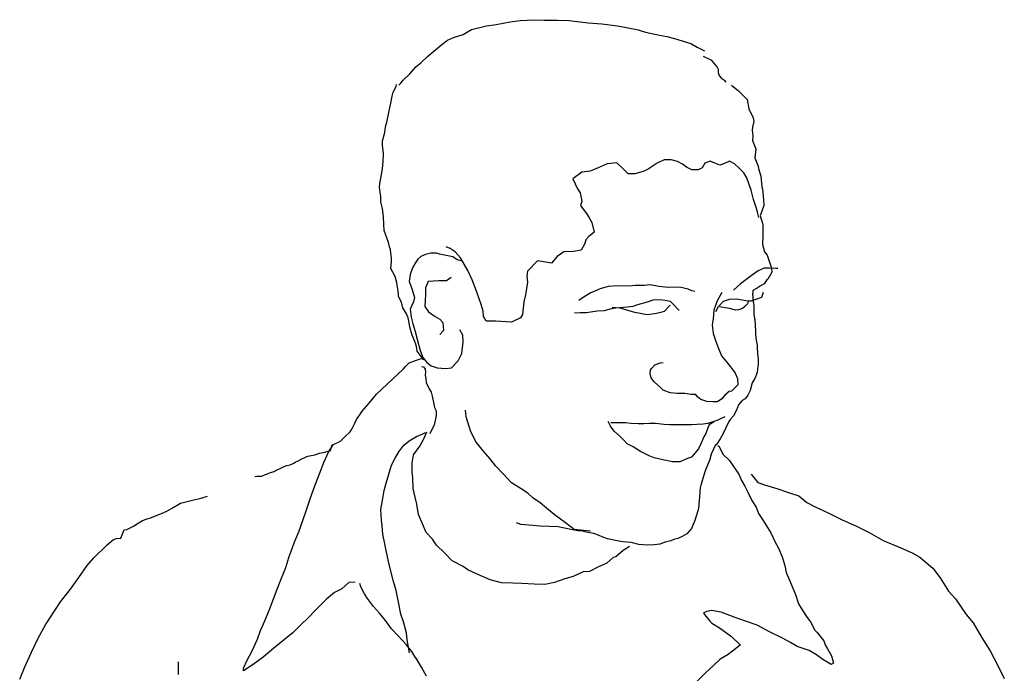
# Model space of a CAD drawing. Units: millimetres. Extents: x 13237 to 113640, y 14908 to 279497.
# Drawn here: x 91579 to 92061, y 53706 to 54027 of the extents above; entities that cross this region are included whole.
import ezdxf

# ---------------------------------------------------------------- set-up
doc = ezdxf.new("R2010")
doc.units = ezdxf.units.MM
doc.layers.add('Manh1', color=3, linetype='Continuous')

msp = doc.modelspace()

# ---------------------------------------------------------------- linework, layer by layer
at = {"layer": 'Manh1'}
for points in [[(91764.51, 53994.98), (91765.51, 53995.97), (91766.67, 53997.4), (91769.99, 54000.55), (91772.82, 54003.96), (91775.31, 54006), (91778.63, 54008.98), (91781.78, 54011.74), (91785.6, 54014.88), (91788.43, 54017.03), (91791.42, 54018.29), (91796.07, 54019.89), (91800.22, 54022.26), (91807.53, 54024.03), (91812.34, 54024.8), (91819.15, 54026.12), (91823.97, 54026.73), (91830.94, 54027.11), (91835.76, 54026.89), (91842.4, 54026.89), (91848.05, 54026.67), (91857.35, 54025.63), (91864.16, 54025.13), (91871.8, 54024.03), (91876.12, 54023.31), (91881.93, 54022.15), (91885.42, 54021.05), (91892.39, 54019.56), (91896.04, 54018.79), (91899.7, 54017.91), (91907.67, 54015.48), (91910.83, 54013.61), (91914.48, 54011.79)], [(91925.11, 53996.41), (91924.44, 53997.24), (91923.45, 53997.84), (91923.12, 53998.12), (91922.45, 53998.84), (91921.62, 53999.94), (91921.29, 54001.1), (91921.29, 54002.36), (91921.29, 54002.64), (91920.62, 54004.02), (91919.79, 54004.9), (91919.13, 54005.78), (91917.97, 54007.16), (91916.47, 54007.93), (91914.98, 54008.59), (91913.98, 54009.09)], [(91693.9, 53802.93), (91694.85, 53803.09), (91697.37, 53803.09), (91698.64, 53803.72), (91700.21, 53804.35), (91701.64, 53804.98), (91703.37, 53805.46), (91704.48, 53806.09), (91706.06, 53806.72), (91707.63, 53807.51), (91709.53, 53808.3), (91711.27, 53808.77), (91713, 53809.56), (91713.79, 53810.03), (91715.21, 53810.67), (91717.26, 53811.77), (91719.95, 53812.88), (91721.53, 53813.35), (91723.42, 53813.66), (91725.63, 53814.45), (91728.32, 53814.93), (91731, 53815.72), (91731.79, 53818.56), (91731.95, 53818.56), (91734.95, 53819.82), (91736.05, 53820.45), (91738.26, 53822.66), (91740.63, 53824.87), (91741.58, 53826.14), (91742.84, 53828.82), (91743.79, 53830.87), (91745.37, 53833.24), (91746.63, 53834.98), (91749.94, 53838.92), (91751.52, 53840.82), (91753.58, 53843.34), (91766.68, 53855.66), (91766.84, 53855.82), (91767.78, 53856.92), (91769.68, 53858.66), (91770.94, 53859.29), (91775.52, 53860.87), (91776.78, 53860.4), (91775.99, 53861.18), (91773.47, 53864.5), (91773.31, 53865.76), (91772.99, 53867.34), (91772.36, 53869.24), (91771.1, 53872.24), (91769.99, 53876.18), (91769.68, 53878.39), (91769.21, 53880.76), (91768.26, 53882.81), (91766.52, 53885.66), (91765.89, 53888.5), (91764.78, 53890.55), (91764.31, 53891.5), (91764.31, 53892.44), (91764.15, 53893.86), (91763.68, 53896.86), (91763.52, 53898.13), (91762.73, 53901.13), (91760.68, 53905.07), (91761, 53908.39), (91761, 53910.13), (91760.68, 53912.65), (91760.52, 53914.23), (91760.05, 53915.65), (91759.42, 53917.86), (91757.36, 53923.7), (91757.21, 53926.54), (91757.05, 53930.33), (91756.58, 53934.44), (91755.79, 53937.75), (91755.79, 53940.28), (91755.31, 53943.59), (91755.15, 53944.86), (91755.31, 53946.59), (91756.58, 53953.86), (91756.89, 53957.49), (91757.05, 53961.43), (91756.58, 53965.54), (91756.58, 53967.59), (91757.68, 53971.7), (91758, 53974.54), (91758.63, 53976.75), (91759.58, 53981.64), (91760.68, 53986.22), (91761.31, 53989.54), (91761.79, 53991.59), (91763.21, 53994.27), (91763.36, 53995.38), (91763.36, 53995.38), (91763.36, 53995.38), (91763.36, 53995.38), (91763.36, 53995.38), (91763.36, 53995.38), (91763.36, 53995.38), (91763.36, 53995.38), (91763.36, 53995.38), (91763.36, 53995.38), (91763.36, 53995.38), (91763.36, 53995.38), (91763.36, 53995.38), (91763.36, 53995.38), (91763.36, 53995.38), (91763.36, 53995.38), (91763.36, 53995.38), (91763.36, 53995.38), (91763.36, 53995.38), (91763.36, 53995.38), (91763.36, 53995.38), (91763.36, 53995.38), (91763.36, 53995.38), (91763.36, 53995.38), (91763.36, 53995.38), (91763.36, 53995.38), (91763.36, 53995.38), (91763.36, 53995.38), (91763.36, 53995.38), (91763.36, 53995.38), (91763.36, 53995.38), (91763.36, 53995.38), (91763.36, 53995.38), (91763.36, 53995.38), (91763.36, 53995.38), (91763.36, 53995.38), (91763.36, 53995.38), (91763.36, 53995.38), (91763.36, 53995.38), (91763.36, 53995.38), (91763.36, 53995.38), (91763.36, 53995.38), (91763.36, 53995.38), (91763.36, 53995.38), (91763.36, 53995.38), (91763.36, 53995.38)], [(91927.71, 53995.06), (91931.18, 53992.22), (91935.29, 53987.96), (91936.24, 53983.38), (91938.29, 53978.96), (91938.6, 53977.22), (91937.97, 53974.38), (91937.81, 53972.96), (91938.13, 53970.12), (91937.97, 53967.91), (91939.55, 53963.8), (91939.08, 53959.38), (91940.66, 53955.28), (91940.97, 53954.01), (91942.08, 53950.38), (91942.55, 53945.17), (91942.87, 53943.91), (91943.02, 53942.49), (91943.34, 53938.54), (91943.5, 53935.86), (91941.76, 53930.81), (91943.02, 53926.54), (91943.02, 53922.76), (91943.02, 53921.97), (91943.02, 53920.07), (91942.87, 53918.34), (91942.87, 53916.76), (91943.81, 53913.28), (91945.08, 53911.55), (91946.02, 53909.18), (91947.29, 53905.23), (91947.44, 53903.18), (91945.55, 53899.86), (91944.92, 53899.39), (91943.66, 53897.5), (91942.24, 53896.71), (91940.18, 53895.44), (91938.13, 53894.18), (91937.97, 53891.97), (91938.13, 53891.65), (91938.13, 53889.6), (91938.6, 53886.92), (91938.6, 53884.71), (91938.6, 53882.66), (91939.08, 53879.5), (91939.24, 53877.6), (91939.39, 53873.81), (91939.39, 53872.71), (91939.71, 53869.87), (91940.18, 53867.34), (91940.18, 53866.39), (91940.34, 53863.24), (91940.81, 53860.4), (91940.66, 53858.19), (91940.34, 53855.66), (91940.18, 53853.92), (91939.08, 53851.08), (91937.81, 53848.87), (91936.87, 53845.24), (91935.6, 53842.87), (91934.34, 53841.13), (91932.92, 53840.19), (91931.03, 53838.14), (91930.08, 53835.45), (91928.66, 53832.77), (91927.24, 53831.03), (91926.29, 53829.93), (91924.87, 53826.77), (91923.61, 53824.08), (91922.03, 53821.4), (91920.29, 53818.72), (91919.66, 53818.24), (91917.76, 53813.98), (91916.82, 53810.82), (91915.87, 53808.45), (91914.61, 53805.3), (91913.82, 53802.46), (91912.71, 53798.67), (91912.24, 53797.4), (91911.92, 53792.98), (91911.45, 53787.3), (91911.13, 53786.04), (91909.71, 53781.3), (91908.13, 53777.51), (91905.77, 53774.83), (91903.4, 53773.56), (91901.35, 53772.62), (91899.92, 53772.14), (91897.87, 53771.35), (91895.19, 53770.72), (91892.5, 53769.78), (91889.82, 53769.46), (91886.51, 53769.3), (91882.24, 53769.62), (91878.45, 53770.57), (91874.35, 53770.88), (91871.67, 53771.35), (91866.93, 53772.46), (91865.03, 53773.09), (91862.04, 53774.35), (91860.14, 53774.99), (91856.35, 53775.62), (91854.46, 53776.09), (91852.25, 53776.25), (91848.14, 53777.2), (91842.62, 53778.3), (91838.35, 53778.46), (91833.93, 53778.62), (91830.3, 53778.93), (91824.3, 53779.41), (91822.25, 53780.2)], [(91941.13, 53930.02), (91940.34, 53932.7), (91939.87, 53934.44), (91938.45, 53938.86), (91937.34, 53943.44), (91935.13, 53949.59), (91933.71, 53951.96), (91931.66, 53954.17), (91929.13, 53956.38), (91926.61, 53957.65), (91924.24, 53956.54), (91921.87, 53955.75), (91919.5, 53956.7), (91917.13, 53957.65), (91914.61, 53956.7), (91913.34, 53954.49), (91911.29, 53953.38), (91908.29, 53953.38), (91905.61, 53954.8), (91903.56, 53956.22), (91901.19, 53957.49), (91898.03, 53958.28), (91894.72, 53958.28), (91891.24, 53956.7), (91886.82, 53953.7), (91884.3, 53952.59), (91880.35, 53951.49), (91877.03, 53951.49), (91874.67, 53953.7), (91871.51, 53956.86), (91866.77, 53956.38), (91862.35, 53954.49), (91858.4, 53952.75), (91854.3, 53952.28), (91849.88, 53948.96), (91852.09, 53944.07), (91853.51, 53942.17), (91854.3, 53937.91), (91853.67, 53935.86), (91856.83, 53931.44), (91857.93, 53929.86), (91859.19, 53927.65), (91860.3, 53922.91), (91857.77, 53920.7), (91856.19, 53919.12), (91855.72, 53917.23), (91853.98, 53914.07), (91850.19, 53913.44), (91845.46, 53913.13), (91842.14, 53910.92), (91839.46, 53907.6), (91832.51, 53908.86), (91827.62, 53903.65), (91827.3, 53901.28), (91827.62, 53898.29), (91826.67, 53892.13), (91825.88, 53888.65), (91825.25, 53882.5), (91824.15, 53880.76), (91819.72, 53878.71), (91811.99, 53879.18), (91807.41, 53879.18), (91805.99, 53881.55), (91805.83, 53884.08), (91804.88, 53887.39), (91803.78, 53890.71), (91802.67, 53893.86), (91800.46, 53899.39), (91798.41, 53903.97), (91794.78, 53910.28), (91792.25, 53913.28), (91789.73, 53914.86), (91787.83, 53915.65)], [(91795.73, 53908.55), (91793.2, 53909.34), (91790.99, 53910.76), (91784.52, 53912.02), (91782.94, 53912.49), (91780.26, 53912.49), (91777.57, 53911.86), (91775.36, 53910.92), (91773.94, 53909.65), (91772.84, 53908.07), (91771.26, 53905.39), (91770.15, 53902.07), (91769.68, 53898.6), (91770.94, 53895.29), (91772.21, 53890.87), (91771.73, 53888.65), (91770.15, 53885.02), (91770.63, 53881.08), (91771.42, 53877.92), (91772.52, 53874.13), (91773.47, 53870.34), (91775.05, 53864.82), (91776.31, 53861.34), (91778.2, 53858.97), (91780.41, 53857.24), (91783.41, 53856.29), (91787.52, 53855.98), (91790.36, 53856.29), (91793.68, 53859.76), (91795.41, 53863.24), (91796.04, 53869.08), (91795.89, 53872.39), (91794.47, 53874.92)], [(91950.44, 53905.07), (91949.34, 53905.07), (91946.34, 53905.23), (91943.66, 53905.23), (91940.66, 53903.81), (91937.34, 53901.44), (91934.66, 53899.39), (91932.13, 53897.5), (91928.66, 53894.34)], [(91790.2, 53900.65), (91787.99, 53898.92), (91784.2, 53898.92), (91778.99, 53898.6), (91777.57, 53895.6), (91777.57, 53892.13), (91777.41, 53889.44), (91777.26, 53886.44), (91779.15, 53883.76), (91782.31, 53881.55), (91784.68, 53880.13), (91786.1, 53878.55), (91786.41, 53874.6), (91784.68, 53872.71)], [(91909.71, 53893.71), (91908.29, 53894.02), (91906.4, 53894.81), (91902.14, 53895.92), (91896.61, 53895.76), (91892.19, 53896.23), (91887.61, 53897.02), (91884.93, 53896.71), (91880.51, 53896.71), (91877.51, 53896.39), (91871.67, 53896.55), (91867.25, 53896.23), (91863.3, 53894.97), (91858.72, 53893.08), (91855.4, 53891.18), (91852.88, 53889.29)], [(91922.97, 53893.23), (91920.61, 53889.13), (91919.03, 53884.55), (91918.71, 53880.29), (91918.24, 53877.45), (91918.71, 53873.18), (91919.34, 53871.29), (91919.66, 53870.18), (91920.45, 53867.97), (91921.71, 53864.66), (91922.82, 53862.13), (91924.4, 53860.24), (91925.18, 53859.29), (91927.24, 53856.76), (91928.18, 53855.5), (91929.45, 53853.61), (91930.55, 53851.08), (91930.71, 53847.92), (91927.71, 53844.77), (91926.45, 53844.61), (91924.4, 53842.87), (91922.97, 53841.13), (91920.76, 53839.56), (91918.71, 53839.56), (91915.55, 53839.71), (91912.71, 53840.82), (91910.98, 53842.08), (91910.19, 53843.19), (91907.98, 53843.19), (91904.82, 53843.66), (91901.03, 53843.66), (91897.56, 53843.98), (91894.08, 53845.4), (91892.82, 53846.66), (91889.82, 53849.34), (91888.24, 53851.4), (91887.77, 53853.45), (91887.93, 53855.34), (91888.56, 53856.13), (91890.14, 53857.71), (91892.66, 53858.66), (91894.08, 53858.82)], [(91919.97, 53883.92), (91921.24, 53886.44), (91923.76, 53888.97), (91926.61, 53889.92), (91930.08, 53890.08), (91935.6, 53889.13), (91937.34, 53889.13), (91939.71, 53889.92), (91942.55, 53891.02), (91943.34, 53893.39)], [(91901.98, 53884.39), (91901.35, 53885.02), (91899.45, 53887.23), (91897.71, 53888.81), (91893.93, 53889.44), (91889.51, 53889.6), (91886.35, 53888.5), (91881.61, 53887.23), (91879.24, 53886.44), (91876.72, 53886.13), (91870.72, 53885.5), (91868.03, 53885.02), (91865.19, 53884.23), (91861.88, 53884.08), (91856.51, 53883.29), (91853.67, 53883.29), (91850.67, 53883.13)], [(91935.92, 53888.97), (91935.45, 53887.71), (91934.18, 53886.44), (91933.08, 53885.34), (91931.18, 53884.71), (91929.61, 53884.55), (91926.61, 53885.34), (91923.76, 53885.81), (91921.71, 53886.29)], [(91897.56, 53887.08), (91894.72, 53883.92), (91892.35, 53883.29), (91890.14, 53882.81), (91886.35, 53882.34), (91880.19, 53883.45), (91876.4, 53884.55), (91873.09, 53885.5), (91869.14, 53885.81)], [(91775.64, 53857.01), (91776.64, 53856.84), (91777.47, 53855.68), (91777.63, 53854.14), (91777.47, 53852.93), (91777.8, 53850.78), (91777.96, 53849.02), (91779.46, 53846.04), (91780.45, 53844.27), (91780.95, 53842.35), (91781.62, 53839.26), (91782.12, 53836.78), (91782.78, 53835.12), (91782.78, 53832.97), (91782.45, 53831.32), (91781.95, 53828.23), (91780.79, 53826.08), (91779.79, 53823.93)], [(91858.56, 53776.09), (91850.51, 53777.04), (91846.25, 53780.2), (91840.72, 53784.3), (91836.93, 53787.46), (91833.93, 53789.98), (91830.3, 53792.51), (91827.78, 53794.72), (91824.46, 53796.93), (91819.72, 53799.93), (91815.94, 53804.03), (91812.15, 53807.98), (91809.15, 53811.77), (91805.99, 53815.4), (91802.52, 53819.82), (91799.83, 53824.87), (91797.62, 53832.29), (91797.31, 53835.45)], [(91919.19, 53829.77), (91916.66, 53828.35), (91916.03, 53826.77), (91915.08, 53824.08), (91914.13, 53822.35), (91912.87, 53819.35), (91911.45, 53816.51), (91907.98, 53812.4), (91906.08, 53811.77), (91902.29, 53810.19), (91898.66, 53810.19), (91893.93, 53811.14), (91889.82, 53812.09), (91887.29, 53813.03), (91883.03, 53815.24), (91879.4, 53817.45), (91876.56, 53819.03), (91874.67, 53820.93), (91873.24, 53822.35), (91870.09, 53825.19), (91868.35, 53827.72), (91867.25, 53829.93)], [(91924.4, 53832.29), (91920.92, 53830.56), (91919.03, 53829.93), (91916.03, 53828.98), (91913.82, 53828.66), (91910.66, 53828.5), (91908.13, 53828.35), (91905.77, 53828.35), (91902.61, 53828.35), (91899.45, 53828.35), (91897.24, 53828.35), (91894.72, 53828.5), (91890.45, 53828.98), (91887.45, 53828.98), (91884.61, 53828.82), (91881.93, 53828.82), (91878.45, 53828.98), (91875.77, 53829.29), (91873.56, 53829.29), (91869.61, 53829.29), (91868.51, 53829.29)], [(91769.84, 53716.41), (91768.57, 53722.89), (91768.26, 53726.2), (91766.84, 53731.73), (91765.57, 53735.36), (91764.31, 53741.36), (91763.21, 53747.04), (91761.94, 53751.46), (91759.89, 53759.83), (91758.47, 53765.83), (91757.68, 53769.93), (91756.73, 53774.67), (91756.42, 53778.77), (91756.1, 53781.62), (91755.79, 53786.83), (91756.73, 53792.19), (91757.36, 53796.14), (91758.31, 53799.77), (91759.58, 53804.19), (91761, 53808.45), (91762.73, 53811.93), (91764.63, 53815.09), (91767, 53818.4), (91769.68, 53820.45), (91773.15, 53822.66), (91776.31, 53823.93), (91777.57, 53824.56)], [(91877.66, 53768.67), (91874.51, 53766.62), (91871.03, 53763.62), (91869.61, 53763.15), (91866.46, 53760.46), (91862.51, 53758.57), (91858.09, 53756.36), (91854.93, 53756.2), (91850.04, 53753.83), (91845.93, 53752.73), (91840.88, 53750.99), (91836.14, 53750.04), (91830.93, 53750.2), (91824.93, 53750.52), (91820.51, 53750.67), (91814.83, 53750.83), (91809.31, 53752.25), (91802.99, 53755.09), (91798.41, 53757.15), (91796.04, 53758.88), (91790.68, 53761.57), (91786.89, 53765.51), (91782.94, 53769.3), (91781.05, 53772.14), (91777.89, 53775.46), (91776.15, 53779.72), (91774.26, 53784.3), (91773.31, 53789.35), (91772.52, 53792.83), (91771.57, 53797.09), (91771.42, 53802.3), (91771.1, 53805.3), (91771.1, 53809.72), (91771.73, 53813.66), (91774.89, 53817.93), (91776.78, 53821.4), (91778.2, 53824.87)], [(91743.16, 53751.15), (91740, 53750.99), (91736.68, 53747.83), (91733.05, 53746.09), (91729.11, 53742.78), (91725.95, 53739.62), (91723.9, 53737.57), (91719.95, 53733.46), (91716.63, 53730.31), (91712.69, 53726.36), (91708.42, 53723.05), (91704, 53719.41), (91698, 53714.36), (91693.11, 53710.73), (91688.37, 53707.57), (91688.37, 53708.84), (91690.11, 53712.78), (91692.48, 53717.05), (91695.32, 53723.2), (91696.74, 53727.47), (91698.79, 53732.2), (91701.48, 53738.52), (91704.16, 53745.62), (91706.06, 53750.67), (91709.21, 53758.25), (91710.63, 53763.3), (91713.48, 53771.2), (91715.53, 53775.78), (91718.84, 53785.09), (91720.9, 53791.56), (91722.95, 53797.09), (91725.63, 53804.35), (91727.84, 53809.88), (91730.05, 53814.93), (91732.42, 53818.56)], [(91920.92, 53818.09), (91921.4, 53818.09), (91923.45, 53813.98), (91926.45, 53810.98), (91927.71, 53809.4), (91931.5, 53803.72), (91932.6, 53801.03), (91934.18, 53798.19), (91935.6, 53795.35), (91937.66, 53791.25), (91939.71, 53787.93), (91940.97, 53784.77), (91943.18, 53781.3), (91945.39, 53777.99), (91946.97, 53775.3), (91948.87, 53771.04), (91950.76, 53767.72), (91952.5, 53763.62), (91953.76, 53759.36), (91954.55, 53755.88), (91956.13, 53752.09), (91957.71, 53748.15), (91958.97, 53744.99), (91960.55, 53740.41), (91962.29, 53737.57), (91964.81, 53733.78), (91966.39, 53731.73), (91968.6, 53727.62), (91969.71, 53726.36), (91972.86, 53722.26), (91973.65, 53720.36), (91974.76, 53718.47), (91976.65, 53714.99), (91977.6, 53711.36), (91976.49, 53710.73), (91972.39, 53713.1), (91969.39, 53715.47), (91965.76, 53717.52), (91959.92, 53719.57), (91956.6, 53721.47), (91952.65, 53723.68), (91946.66, 53726.52), (91940.18, 53729.99), (91934.5, 53732.04), (91928.97, 53733.94), (91922.66, 53736.46), (91917.92, 53737.25), (91915.55, 53736.78), (91913.98, 53735.99), (91914.45, 53735.2), (91916.98, 53732.04), (91918.08, 53730.94), (91921.71, 53728.73), (91924.08, 53727.15), (91927.71, 53724.47), (91931.97, 53720.36), (91931.97, 53720.2), (91928.18, 53717.2), (91925.97, 53715.63), (91922.03, 53713.26), (91918.87, 53710.26), (91914.92, 53706.63), (91909.71, 53701.42)], [(91937.34, 53804.03), (91940.5, 53800.09), (91943.81, 53798.82), (91949.97, 53797.09), (91955.65, 53795.19), (91960.71, 53793.46), (91964.65, 53790.14), (91968.76, 53788.09), (91975.07, 53785.09), (91979.34, 53783.04), (91981.86, 53781.77), (91988.97, 53778.62), (91995.12, 53775.46), (92002.07, 53771.51), (92010.75, 53768.04), (92016.28, 53765.51), (92020.07, 53763.46), (92026.38, 53757.94), (92030.01, 53753.2), (92034.12, 53746.73), (92037.43, 53742.94), (92042.8, 53735.2), (92046.12, 53731.1), (92050.22, 53724.15), (92054.48, 53717.36), (92058.27, 53710.26), (92061.43, 53703.78)], [(91578.65, 53703.47), (91581.18, 53709.63), (91584.49, 53716.73), (91587.81, 53723.99), (91591.28, 53730.15), (91595.86, 53737.25), (91598.7, 53741.52), (91603.6, 53747.67), (91607.7, 53753.36), (91611.81, 53759.36), (91614.96, 53762.99), (91621.59, 53769.46), (91624.59, 53771.99), (91626.17, 53772.62), (91628.22, 53772.78), (91629.8, 53776.72), (91631.22, 53776.88), (91634.38, 53778.62), (91636.75, 53780.04), (91638.8, 53781.3), (91641.17, 53782.25), (91643.22, 53782.88), (91646.85, 53784.3), (91648.12, 53784.77), (91650.8, 53785.88), (91653.01, 53787.3), (91657.43, 53789.83), (91660.75, 53790.77), (91664.06, 53791.56), (91667.06, 53792.19), (91670.69, 53793.3)], [(91778.05, 53705.05), (91775.68, 53709.47), (91772.99, 53713.89), (91772.84, 53713.89), (91770.94, 53717.05), (91768.26, 53720.36), (91764, 53724.94), (91761, 53728.26), (91758, 53732.36), (91755, 53735.83), (91752.15, 53739.15), (91749.16, 53743.1), (91747.73, 53745.46), (91745.84, 53748.78), (91745.37, 53750.52)], [(91656.33, 53711.99), (91656.33, 53705.84)]]:
    msp.add_lwpolyline(points, dxfattribs=at)

doc.saveas('drawing.dxf')
